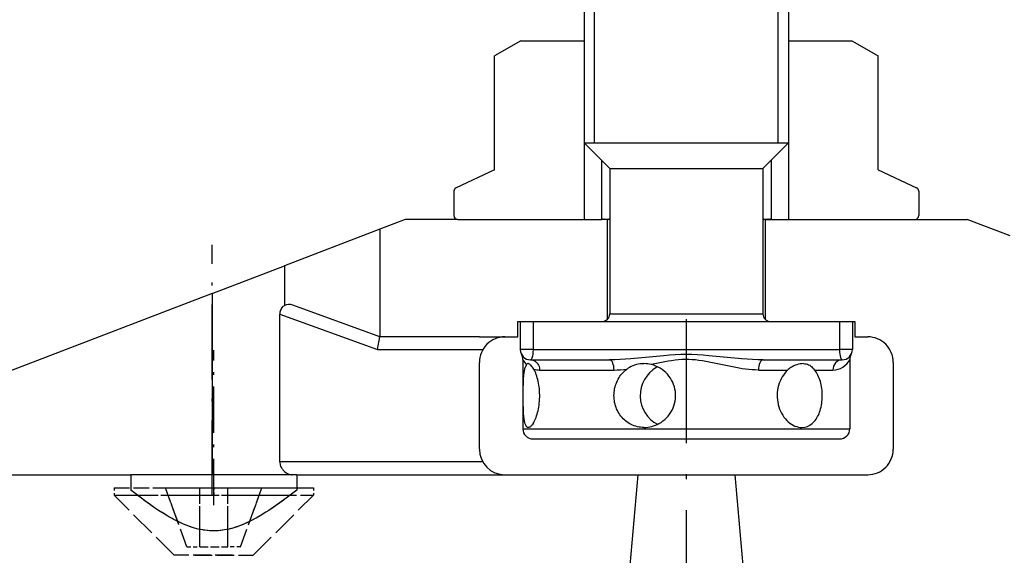
# Model space of a CAD drawing. Extents: x -28 to 330, y -44 to 285.
# Drawn here: x 11 to 50, y 180 to 201 of the extents above; entities that cross this region are included whole.
import ezdxf

# ---------------------------------------------------------------- set-up
doc = ezdxf.new("R2010")
doc.units = 0
doc.linetypes.add('DASHDOT', pattern=[18.5, 12, -3, 0.5, -3])
doc.linetypes.add('DASHED', pattern=[15, 12, -3])
doc.layers.add('Hawa6', color=3, linetype='CONTINUOUS')

msp = doc.modelspace()

# ---------------------------------------------------------------- linework, layer by layer
at = {"layer": 'Hawa6', "color": 3}
for p, q in [((33.103735, 224.634455), (33.103735, 196.234431)), ((33.503759, 196.234431), (33.503759, 224.634455)), ((40.703711, 196.234431), (40.703711, 224.634455)), ((41.103735, 224.634455), (41.103735, 196.234431))]:
    msp.add_line(p, q, dxfattribs=at)
at = {"layer": 'Hawa6', "color": 3, "ltscale": 0.029497}
for p, q in [((30.61997, 200.234431), (29.598181, 199.644465)), ((43.5875, 200.234431), (44.609289, 199.644465))]:
    msp.add_line(p, q, dxfattribs=at)
at = {"layer": 'Hawa6', "color": 3, "ltscale": 0.062094}
for p, q in [((30.61997, 200.234431), (33.103735, 200.234431)), ((41.103735, 200.234431), (43.5875, 200.234431))]:
    msp.add_line(p, q, dxfattribs=at)
at = {"layer": 'Hawa6', "color": 3, "ltscale": 0.175}
for p, q in [((33.103735, 200.234431), (33.103735, 193.234431)), ((41.103735, 200.234431), (41.103735, 193.234431))]:
    msp.add_line(p, q, dxfattribs=at)
at = {"layer": 'Hawa6', "color": 3, "ltscale": 0.111664}
for p, q in [((29.598181, 195.177912), (29.598181, 199.644465)), ((44.609289, 195.177912), (44.609289, 199.644465))]:
    msp.add_line(p, q, dxfattribs=at)
at = {"layer": 'Hawa6', "color": 3, "ltscale": 0.2}
msp.add_line((33.103735, 196.234431), (41.103735, 196.234431), dxfattribs=at)
at = {"layer": 'Hawa6', "color": 3, "ltscale": 0.035355}
for p, q in [((34.103735, 195.234431), (33.103735, 196.234431)), ((40.103735, 195.234431), (41.103735, 196.234431))]:
    msp.add_line(p, q, dxfattribs=at)
at = {"layer": 'Hawa6', "color": 3, "ltscale": 0.058087}
for p, q in [((33.780249, 195.557917), (33.780249, 193.234431)), ((40.427221, 195.557917), (40.427221, 193.234431))]:
    msp.add_line(p, q, dxfattribs=at)
at = {"layer": 'Hawa6', "color": 3, "ltscale": 0.041592}
for p, q in [((29.598181, 195.177912), (28.090368, 194.474787)), ((44.609289, 195.177912), (46.117102, 194.474787))]:
    msp.add_line(p, q, dxfattribs=at)
at = {"layer": 'Hawa6', "color": 3, "ltscale": 0.15}
for p, q in [((34.103735, 195.234431), (40.103735, 195.234431)), ((34.103735, 189.53448), (40.103735, 189.53448))]:
    msp.add_line(p, q, dxfattribs=at)
at = {"layer": 'Hawa6', "color": 3, "ltscale": 0.142499}
for p, q in [((34.103735, 195.234431), (34.103735, 189.53448)), ((40.103735, 195.234431), (40.103735, 189.53448))]:
    msp.add_line(p, q, dxfattribs=at)
at = {"layer": 'Hawa6', "color": 3, "ltscale": 0.023862}
for p, q in [((28.003759, 194.338923), (28.003759, 193.384455)), ((46.203711, 194.338923), (46.203711, 193.384455))]:
    msp.add_line(p, q, dxfattribs=at)
at = {"layer": 'Hawa6', "color": 3, "ltscale": 0.026779}
msp.add_line((26.103735, 193.234431), (25.103735, 192.85052), dxfattribs=at)
at = {"layer": 'Hawa6', "color": 3, "ltscale": 0.05123}
msp.add_line((28.152929, 193.234431), (26.103735, 193.234431), dxfattribs=at)
at = {"layer": 'Hawa6', "color": 3, "ltscale": 0.140663}
for p, q in [((28.153723, 193.234431), (33.780249, 193.234431)), ((40.427221, 193.234431), (46.053747, 193.234431))]:
    msp.add_line(p, q, dxfattribs=at)
at = {"layer": 'Hawa6', "color": 3, "ltscale": 0.000124}
msp.add_line((33.785193, 193.234431), (33.780249, 193.234431), dxfattribs=at)
at = {"layer": 'Hawa6', "color": 3, "ltscale": 0.000366}
msp.add_line((33.799841, 193.234431), (33.785193, 193.234431), dxfattribs=at)
at = {"layer": 'Hawa6', "color": 3, "ltscale": 0.00168}
msp.add_line((33.867041, 193.234431), (33.799841, 193.234431), dxfattribs=at)
at = {"layer": 'Hawa6', "color": 3, "ltscale": 0.00114}
msp.add_line((33.912634, 193.234431), (33.867041, 193.234431), dxfattribs=at)
at = {"layer": 'Hawa6', "color": 3, "ltscale": 0.003366}
msp.add_line((34.047277, 193.234431), (33.912634, 193.234431), dxfattribs=at)
at = {"layer": 'Hawa6', "color": 3, "ltscale": 0.09809}
for p, q in [((34.003759, 193.234431), (34.003759, 189.310847)), ((40.203711, 189.310847), (40.203711, 193.234431))]:
    msp.add_line(p, q, dxfattribs=at)
at = {"layer": 'Hawa6', "color": 3, "ltscale": 0.001411}
msp.add_line((34.103735, 193.234431), (34.047277, 193.234431), dxfattribs=at)
at = {"layer": 'Hawa6', "color": 3, "ltscale": 0.000217}
msp.add_line((40.103186, 193.256892), (40.107824, 193.264216), dxfattribs=at)
at = {"layer": 'Hawa6', "color": 3, "ltscale": 0.001036}
msp.add_line((40.103735, 193.234431), (40.145178, 193.234431), dxfattribs=at)
at = {"layer": 'Hawa6', "color": 3, "ltscale": 0.003474}
msp.add_line((40.284155, 193.234431), (40.145178, 193.234431), dxfattribs=at)
at = {"layer": 'Hawa6', "color": 3, "ltscale": 0.197501}
msp.add_line((40.203711, 193.234431), (48.103735, 193.234431), dxfattribs=at)
at = {"layer": 'Hawa6', "color": 3, "ltscale": 0.001187}
msp.add_line((40.284155, 193.234431), (40.33164, 193.234431), dxfattribs=at)
at = {"layer": 'Hawa6', "color": 3, "ltscale": 0.001793}
msp.add_line((40.403357, 193.234431), (40.33164, 193.234431), dxfattribs=at)
at = {"layer": 'Hawa6', "color": 3, "ltscale": 0.000417}
msp.add_line((40.403357, 193.234431), (40.420019, 193.234431), dxfattribs=at)
at = {"layer": 'Hawa6', "color": 3, "ltscale": 0.00018}
msp.add_line((40.427221, 193.234431), (40.420019, 193.234431), dxfattribs=at)
at = {"layer": 'Hawa6', "color": 3, "ltscale": 0.044966}
msp.add_line((49.782934, 192.5899), (48.103735, 193.234431), dxfattribs=at)
at = {"layer": 'Hawa6', "color": 3, "ltscale": 0.099842}
msp.add_line((25.103735, 192.85052), (21.37528, 191.419367), dxfattribs=at)
at = {"layer": 'Hawa6', "color": 3, "ltscale": 0.105402}
msp.add_line((25.103735, 192.85052), (25.103735, 188.634455), dxfattribs=at)
at = {"layer": 'Hawa6', "color": 3, "linetype": 'DASHDOT', "ltscale": 0.245547}
msp.add_line((18.546851, 182.415949), (18.546851, 192.237849), dxfattribs=at)
at = {"layer": 'Hawa6', "color": 3, "ltscale": 0.075741}
msp.add_line((18.54685, 190.333674), (21.37528, 191.419367), dxfattribs=at)
at = {"layer": 'Hawa6', "color": 3, "ltscale": 0.038971}
msp.add_line((21.37528, 191.419367), (21.37528, 189.860529), dxfattribs=at)
at = {"layer": 'Hawa6', "color": 3, "ltscale": 0.468466}
msp.add_line((18.54685, 190.333674), (1.052832, 183.618342), dxfattribs=at)
at = {"layer": 'Hawa6', "color": 3, "ltscale": 0.177481}
msp.add_line((18.54685, 190.333674), (18.54685, 183.234431), dxfattribs=at)
at = {"layer": 'Hawa6', "color": 3, "ltscale": 0.090455}
msp.add_line((25.103735, 188.634455), (21.703711, 189.871882), dxfattribs=at)
at = {"layer": 'Hawa6', "color": 3, "ltscale": 0.022284}
msp.add_line((21.192602, 188.634455), (21.192602, 189.525813), dxfattribs=at)
at = {"layer": 'Hawa6', "color": 3, "ltscale": 0.101708}
msp.add_line((21.192602, 189.525813), (25.0156, 188.134455), dxfattribs=at)
at = {"layer": 'Hawa6', "color": 3, "linetype": 'DASHDOT', "ltscale": 0.404742}
msp.add_line((37.103735, 189.329035), (37.103735, 173.139338), dxfattribs=at)
at = {"layer": 'Hawa6', "color": 3, "ltscale": 0.082529}
msp.add_line((30.503759, 189.234431), (33.804907, 189.234431), dxfattribs=at)
at = {"layer": 'Hawa6', "color": 3, "ltscale": 0.014999}
for p, q in [((30.503759, 188.634455), (30.503759, 189.234431)), ((43.703711, 189.234431), (43.703711, 188.634455)), ((15.354101, 183.234431), (15.354101, 182.634455)), ((21.853369, 183.234431), (21.853369, 182.634455))]:
    msp.add_line(p, q, dxfattribs=at)
at = {"layer": 'Hawa6', "color": 3, "ltscale": 0.027499}
for p, q in [((30.603735, 189.234431), (30.603735, 188.134455)), ((31.103735, 189.234431), (31.103735, 188.134455)), ((43.103735, 189.234431), (43.103735, 188.134455)), ((43.603735, 189.234431), (43.603735, 188.134455))]:
    msp.add_line(p, q, dxfattribs=at)
at = {"layer": 'Hawa6', "color": 3, "ltscale": 0.0125}
for p, q in [((30.603735, 189.234431), (31.103735, 189.234431)), ((43.103735, 189.234431), (43.603735, 189.234431)), ((43.703711, 188.634455), (44.203711, 188.634455)), ((31.103735, 188.134455), (30.603735, 188.134455)), ((43.603735, 188.134455), (43.103735, 188.134455))]:
    msp.add_line(p, q, dxfattribs=at)
at = {"layer": 'Hawa6', "color": 3, "ltscale": 0.3}
for p, q in [((31.103735, 189.234431), (43.103735, 189.234431)), ((31.103735, 188.134455), (43.103735, 188.134455)), ((31.103735, 184.634455), (43.103735, 184.634455))]:
    msp.add_line(p, q, dxfattribs=at)
at = {"layer": 'Hawa6', "color": 3, "ltscale": 0.0825}
msp.add_line((40.403723, 189.234431), (43.703711, 189.234431), dxfattribs=at)
at = {"layer": 'Hawa6', "color": 3, "ltscale": 0.122501}
msp.add_line((21.192602, 183.734431), (21.192602, 188.634455), dxfattribs=at)
at = {"layer": 'Hawa6', "color": 3, "ltscale": 0.012693}
msp.add_line((25.0156, 188.134455), (25.103735, 188.634455), dxfattribs=at)
at = {"layer": 'Hawa6', "color": 3, "ltscale": 0.097501}
msp.add_line((29.003759, 188.634455), (25.103735, 188.634455), dxfattribs=at)
at = {"layer": 'Hawa6', "color": 3, "ltscale": 0.0375}
msp.add_line((29.003759, 188.634455), (30.503759, 188.634455), dxfattribs=at)
at = {"layer": 'Hawa6', "color": 3, "linetype": 'DASHDOT', "ltscale": 0.151886}
msp.add_line((18.603735, 182.035822), (18.603735, 188.111262), dxfattribs=at)
at = {"layer": 'Hawa6', "color": 3, "ltscale": 0.103053}
msp.add_line((25.0156, 188.134455), (29.137732, 188.134455), dxfattribs=at)
at = {"layer": 'Hawa6', "color": 3, "ltscale": 0.067816}
for p, q in [((30.703711, 187.747126), (30.703711, 185.03448)), ((43.503759, 187.747126), (43.503759, 185.03448))]:
    msp.add_line(p, q, dxfattribs=at)
at = {"layer": 'Hawa6', "color": 3, "ltscale": 0.077374}
for p, q in [((31.003759, 187.734431), (34.09873, 187.734431)), ((40.10874, 187.734431), (43.203711, 187.734431))]:
    msp.add_line(p, q, dxfattribs=at)
at = {"layer": 'Hawa6', "color": 3, "linetype": 'DASHDOT', "ltscale": 0.081454}
msp.add_line((37.103735, 188.021052), (37.103735, 184.762873), dxfattribs=at)
at = {"layer": 'Hawa6', "color": 3, "ltscale": 0.085001}
for p, q in [((29.003759, 184.234431), (29.003759, 187.634455)), ((45.203711, 187.634455), (45.203711, 184.234431))]:
    msp.add_line(p, q, dxfattribs=at)
at = {"layer": 'Hawa6', "color": 3, "ltscale": 0.072823}
msp.add_line((31.362585, 187.334406), (34.275488, 187.334406), dxfattribs=at)
at = {"layer": 'Hawa6', "color": 3, "ltscale": 0.028394}
msp.add_line((39.931982, 187.334406), (41.067724, 187.334406), dxfattribs=at)
at = {"layer": 'Hawa6', "color": 3, "ltscale": 0.017912}
msp.add_line((42.128393, 187.334406), (42.844885, 187.334406), dxfattribs=at)
at = {"layer": 'Hawa6', "color": 3, "ltscale": 0.320001}
msp.add_line((30.703711, 185.03448), (43.503759, 185.03448), dxfattribs=at)
at = {"layer": 'Hawa6', "color": 3, "ltscale": 0.198628}
msp.add_line((29.137732, 183.734431), (21.192602, 183.734431), dxfattribs=at)
at = {"layer": 'Hawa6', "color": 3, "ltscale": 0.237518}
msp.add_line((5.853369, 183.234431), (15.354101, 183.234431), dxfattribs=at)
at = {"layer": 'Hawa6', "color": 3, "ltscale": 0.162482}
msp.add_line((21.853369, 183.234431), (15.354101, 183.234431), dxfattribs=at)
at = {"layer": 'Hawa6', "color": 3, "ltscale": 0.333759}
msp.add_line((21.853369, 183.234431), (35.203711, 183.234431), dxfattribs=at)
at = {"layer": 'Hawa6', "color": 3, "ltscale": 0.100382}
for p, q in [((35.203711, 183.234431), (34.853735, 179.234431)), ((39.003759, 183.234431), (39.353735, 179.234431))]:
    msp.add_line(p, q, dxfattribs=at)
at = {"layer": 'Hawa6', "color": 3, "ltscale": 0.070274}
msp.add_line((35.203711, 183.234431), (38.014685, 183.234431), dxfattribs=at)
at = {"layer": 'Hawa6', "color": 3, "ltscale": 0.024727}
msp.add_line((38.014685, 183.234431), (39.003759, 183.234431), dxfattribs=at)
at = {"layer": 'Hawa6', "color": 3, "ltscale": 0.129999}
msp.add_line((39.003759, 183.234431), (44.203711, 183.234431), dxfattribs=at)
at = {"layer": 'Hawa6', "color": 3, "linetype": 'DASHED', "ltscale": 0.050757}
for p, q in [((14.703711, 182.714411), (16.733984, 182.714411)), ((20.473486, 182.434382), (22.503759, 182.434382))]:
    msp.add_line(p, q, dxfattribs=at)
at = {"layer": 'Hawa6', "color": 3, "linetype": 'DASHED', "ltscale": 0.007001}
for p, q in [((14.703711, 182.714411), (14.703711, 182.434382)), ((22.503759, 182.714411), (22.503759, 182.434382))]:
    msp.add_line(p, q, dxfattribs=at)
at = {"layer": 'Hawa6', "color": 3, "linetype": 'DASHED', "ltscale": 0.061189}
for p, q in [((17.553747, 180.414485), (16.716589, 182.714411)), ((19.653723, 180.414485), (20.490881, 182.714411))]:
    msp.add_line(p, q, dxfattribs=at)
at = {"layer": 'Hawa6', "color": 3, "ltscale": 0.144244}
msp.add_line((16.733984, 182.714411), (22.503759, 182.714411), dxfattribs=at)
at = {"layer": 'Hawa6', "color": 3, "linetype": 'DASHED', "ltscale": 0.057498}
for p, q in [((18.053747, 180.414485), (18.053747, 182.714411)), ((19.153723, 180.414485), (19.153723, 182.714411))]:
    msp.add_line(p, q, dxfattribs=at)
at = {"layer": 'Hawa6', "color": 3, "linetype": 'DASHDOT', "ltscale": 0.008414}
msp.add_line((18.603735, 182.742487), (18.603735, 182.405939), dxfattribs=at)
at = {"layer": 'Hawa6', "color": 3, "linetype": 'DASHED', "ltscale": 0.144244}
msp.add_line((14.703711, 182.434382), (20.473486, 182.434382), dxfattribs=at)
at = {"layer": 'Hawa6', "color": 3, "linetype": 'DASHED', "ltscale": 0.083336}
for p, q in [((17.060827, 180.077326), (14.703711, 182.434382)), ((20.146643, 180.077326), (22.503759, 182.434382))]:
    msp.add_line(p, q, dxfattribs=at)
at = {"layer": 'Hawa6', "color": 3, "linetype": 'DASHED', "ltscale": 0.030203}
msp.add_line((15.610388, 182.434382), (16.818518, 182.434382), dxfattribs=at)
at = {"layer": 'Hawa6', "color": 3, "linetype": 'DASHED', "ltscale": 0.030881}
for p, q in [((16.818518, 182.434382), (18.053747, 182.434382)), ((19.153723, 182.434382), (20.388953, 182.434382))]:
    msp.add_line(p, q, dxfattribs=at)
at = {"layer": 'Hawa6', "color": 3, "linetype": 'DASHED', "ltscale": 0.02739}
for p, q in [((17.193213, 181.404841), (16.818518, 182.434382)), ((20.014258, 181.404841), (20.388953, 182.434382))]:
    msp.add_line(p, q, dxfattribs=at)
at = {"layer": 'Hawa6', "color": 3, "linetype": 'DASHED', "ltscale": 0.027499}
for p, q in [((18.053747, 182.434382), (19.153723, 182.434382)), ((18.053747, 180.414485), (19.153723, 180.414485))]:
    msp.add_line(p, q, dxfattribs=at)
at = {"layer": 'Hawa6', "color": 3, "linetype": 'DASHED', "ltscale": 0.033505}
for p, q in [((18.053747, 181.094172), (18.053747, 182.434382)), ((19.153723, 181.094172), (19.153723, 182.434382))]:
    msp.add_line(p, q, dxfattribs=at)
at = {"layer": 'Hawa6', "color": 3, "linetype": 'DASHED', "ltscale": 0.002113}
msp.add_line((20.388953, 182.434382), (20.473486, 182.434382), dxfattribs=at)
at = {"layer": 'Hawa6', "color": 3, "linetype": 'DASHED', "ltscale": 0.02809}
msp.add_line((20.473486, 182.434382), (21.597082, 182.434382), dxfattribs=at)
at = {"layer": 'Hawa6', "color": 3, "linetype": 'DASHED', "ltscale": 0.0125}
for p, q in [((17.553747, 180.414485), (18.053747, 180.414485)), ((19.653723, 180.414485), (19.153723, 180.414485))]:
    msp.add_line(p, q, dxfattribs=at)
at = {"layer": 'Hawa6', "color": 3, "linetype": 'DASHED', "ltscale": 0.057065}
for p, q in [((19.34342, 180.077326), (17.060827, 180.077326)), ((17.86405, 180.077326), (20.146643, 180.077326))]:
    msp.add_line(p, q, dxfattribs=at)
at = {"layer": 'Hawa6', "color": 3}
for points in [[(21.37528, 189.860529), (21.344946, 189.841364), (21.315649, 189.818171), (21.288, 189.790949), (21.262671, 189.759333), (21.240271, 189.723567), (21.221594, 189.684016), (21.207312, 189.641169), (21.197851, 189.596003), (21.193213, 189.549372), (21.192602, 189.525813)], [(31.103735, 188.134455), (31.100256, 188.029475), (31.092566, 187.950617), (31.080969, 187.880427), (31.070105, 187.835139), (31.057592, 187.797419), (31.043921, 187.768122), (31.034216, 187.753474), (31.024206, 187.742976), (31.014013, 187.736506), (31.003759, 187.734431)], [(43.103735, 188.134455), (43.107031, 188.032771), (43.114233, 187.956111), (43.125097, 187.887263), (43.139196, 187.829035), (43.151403, 187.793513), (43.16477, 187.766047), (43.174231, 187.752253), (43.183874, 187.742365), (43.193762, 187.736384), (43.203711, 187.734431)], [(31.003759, 187.734431), (31.051916, 187.730769), (31.099218, 187.720027), (31.144751, 187.702204), (31.18778, 187.67779), (31.227453, 187.647151), (31.263098, 187.610896), (31.294043, 187.569514), (31.319738, 187.523982), (31.339697, 187.475031), (31.353552, 187.423396), (31.36112, 187.370295), (31.362585, 187.334406)], [(40.10874, 187.734431), (39.900427, 187.737483), (39.692297, 187.745661), (39.481176, 187.75799), (39.2703, 187.773737), (39.128271, 187.785578), (38.844397, 187.811945), (38.415075, 187.854914), (38.12644, 187.883235), (37.982031, 187.896418), (37.763525, 187.91424), (37.544714, 187.928401), (37.324255, 187.937556), (37.103674, 187.94073), (36.883093, 187.937556), (36.662695, 187.928401), (36.443884, 187.91424), (36.225317, 187.896418), (36.080908, 187.883235), (35.792273, 187.854914), (35.362951, 187.811945), (35.079138, 187.785578), (34.937109, 187.773737), (34.726233, 187.75799), (34.515112, 187.745661), (34.306982, 187.737483), (34.09873, 187.734431)], [(39.931982, 187.334406), (39.805822, 187.33697), (39.679907, 187.344172), (39.552404, 187.355525), (39.425268, 187.370295), (39.29685, 187.388239), (39.168798, 187.408503), (39.039648, 187.431208), (38.910742, 187.455622), (38.651403, 187.508479), (38.390661, 187.564143), (38.128515, 187.619563), (37.996862, 187.645808), (37.864843, 187.670466), (37.732336, 187.692927), (37.59934, 187.712336), (37.46604, 187.728083), (37.332251, 187.739436), (37.198339, 187.745783), (37.064245, 187.746882), (36.930151, 187.74261), (36.796362, 187.733332), (36.662756, 187.719294), (36.529699, 187.701228), (36.397009, 187.679987), (36.264746, 187.656184), (36.001501, 187.603449), (35.739782, 187.547663)], [(30.92185, 185.084406), (30.906775, 185.085871), (30.892309, 185.090022), (30.878454, 185.09698), (30.865149, 185.106745), (30.852514, 185.119196), (30.840551, 185.134333), (30.829199, 185.152155), (30.818457, 185.172663), (30.799048, 185.221369), (30.782202, 185.279841), (30.767798, 185.34759), (30.755713, 185.424128), (30.745764, 185.508601), (30.734289, 185.648982), (30.726355, 185.803156), (30.720068, 186.024958), (30.717321, 186.317195), (30.719458, 186.610285), (30.725134, 186.834284), (30.732458, 186.990778), (30.7432, 187.134089), (30.7526, 187.220881), (30.764074, 187.299738), (30.777746, 187.370173), (30.79386, 187.431452)], [(31.13999, 187.370173), (31.115271, 187.411311), (31.088964, 187.447688), (31.062292, 187.47967), (31.035986, 187.507258), (31.010717, 187.530573), (30.986914, 187.549861), (30.964941, 187.564875), (30.94486, 187.575739), (30.926733, 187.582209), (30.910315, 187.584406)], [(31.104101, 185.237483), (31.128515, 185.27801), (31.152685, 185.32281), (31.176306, 185.37176), (31.199377, 185.424616), (31.221533, 185.481135), (31.242712, 185.541194), (31.262671, 185.604548), (31.281225, 185.670832), (31.298315, 185.739802), (31.313696, 185.811335), (31.327246, 185.885066), (31.338842, 185.960627), (31.348364, 186.037776), (31.355749, 186.116145), (31.360876, 186.19549), (31.363745, 186.275446), (31.364294, 186.355525), (31.362524, 186.435603), (31.358496, 186.515315), (31.352148, 186.594172), (31.343603, 186.671931), (31.332983, 186.748347), (31.320349, 186.822932), (31.305822, 186.895442), (31.289526, 186.965754), (31.271643, 187.033381), (31.252295, 187.098078), (31.231665, 187.159724), (31.209936, 187.217951), (31.187353, 187.272517), (31.163916, 187.32342), (31.13999, 187.370173)], [(35.447363, 185.084406), (35.381872, 185.086237), (35.316809, 185.091853), (35.252295, 185.101008), (35.188574, 185.113825), (35.125769, 185.130183), (35.064123, 185.150202), (35.003759, 185.17364), (34.944922, 185.200373), (34.887732, 185.230525), (34.832312, 185.263972), (34.778845, 185.300471), (34.727453, 185.3399), (34.678259, 185.38238), (34.631384, 185.427546), (34.587011, 185.475276), (34.545141, 185.525691), (34.505957, 185.578425), (34.469519, 185.633357), (34.435888, 185.690363), (34.405188, 185.749323), (34.377539, 185.809992), (34.353003, 185.872126), (34.331579, 185.935847), (34.31333, 186.000666), (34.298376, 186.066462), (34.286718, 186.133112), (34.278357, 186.200495), (34.273413, 186.268122), (34.271765, 186.335993), (34.273535, 186.403864), (34.278662, 186.471613), (34.287146, 186.538874), (34.298986, 186.605403), (34.314123, 186.671198), (34.332495, 186.736018), (34.35404, 186.799616), (34.378759, 186.86175), (34.406591, 186.922419), (34.437353, 186.981257), (34.471106, 187.038142), (34.507666, 187.092951), (34.547033, 187.145564), (34.588964, 187.195735), (34.63352, 187.243464), (34.680456, 187.288508), (34.729773, 187.330866), (34.781286, 187.370173)], [(36.033423, 185.237483), (36.113195, 185.285334), (36.189367, 185.339167), (36.261511, 185.398493), (36.32926, 185.462946), (36.392126, 185.532404), (36.449743, 185.606379), (36.501806, 185.684382), (36.547949, 185.766169), (36.587866, 185.85113), (36.621313, 185.938777), (36.648047, 186.028864), (36.667883, 186.120661), (36.680639, 186.213679), (36.686316, 186.307429), (36.68479, 186.401423), (36.676062, 186.494929), (36.660254, 186.587458), (36.637487, 186.678645), (36.607885, 186.767756), (36.571631, 186.854304), (36.529028, 186.937922), (36.480383, 187.018122), (36.425879, 187.094538), (36.366003, 187.16656), (36.301001, 187.233943), (36.23136, 187.29632), (36.157446, 187.353327), (36.079687, 187.404597), (35.998571, 187.449885), (35.914526, 187.48907), (35.8281, 187.521662), (35.739782, 187.547663)], [(41.067724, 187.334406), (41.009436, 187.274958), (40.954321, 187.210139), (40.902807, 187.140315), (40.855322, 187.065852), (40.812231, 186.987238), (40.77384, 186.904841), (40.740515, 186.819148), (40.712561, 186.730525), (40.690161, 186.639582), (40.673559, 186.546931), (40.662939, 186.452937), (40.658361, 186.358332), (40.659887, 186.263484), (40.667517, 186.169001), (40.681128, 186.075617), (40.700598, 185.98382), (40.725805, 185.893977), (40.756445, 185.806696), (40.792334, 185.72259), (40.833105, 185.642024), (40.878393, 185.565486), (40.927954, 185.49322), (40.981298, 185.425837), (41.038, 185.363703), (41.097693, 185.306941), (41.159948, 185.256159), (41.22434, 185.211482), (41.290319, 185.173152), (41.357519, 185.141535), (41.425451, 185.116633), (41.493689, 185.098811), (41.561804, 185.088069), (41.629309, 185.084406)], [(41.691259, 187.584406), (41.746923, 187.581721), (41.798742, 187.573908), (41.846716, 187.560847), (41.891333, 187.54278), (41.933203, 187.519831), (41.97312, 187.492243), (42.011816, 187.459895), (42.050024, 187.422785), (42.088598, 187.381037), (42.128393, 187.334406)], [(42.033117, 185.237483), (42.073462, 185.27447), (42.111914, 185.315241), (42.148413, 185.359431), (42.182837, 185.406916), (42.215124, 185.457697), (42.245337, 185.511408), (42.273291, 185.568049), (42.298986, 185.627253), (42.322363, 185.688899), (42.343481, 185.752863), (42.362219, 185.818903), (42.378576, 185.886653), (42.392553, 185.955988), (42.404089, 186.026789), (42.413183, 186.098567), (42.419897, 186.171198), (42.424109, 186.244441), (42.425879, 186.318049), (42.425207, 186.391779), (42.422033, 186.465144), (42.416479, 186.538142), (42.408423, 186.610407), (42.397924, 186.681574), (42.385046, 186.751643), (42.369787, 186.820124), (42.352087, 186.886897), (42.332006, 186.951838), (42.309668, 187.014582), (42.284948, 187.074885), (42.258032, 187.132624), (42.228796, 187.187678), (42.197424, 187.239802), (42.163916, 187.288752), (42.128393, 187.334406)], [(31.104101, 185.237483), (31.0828, 185.205866), (31.061499, 185.17779), (31.040381, 185.153376), (31.019506, 185.13238), (30.998938, 185.11529), (30.978796, 185.10174), (30.959204, 185.092219), (30.940161, 185.08636), (30.92185, 185.084406)], [(21.192602, 183.734431), (21.194494, 183.693781), (21.200048, 183.653742), (21.209021, 183.614802), (21.221045, 183.577448), (21.235754, 183.541926), (21.252722, 183.508235), (21.271643, 183.476618), (21.292151, 183.447077), (21.31394, 183.419612), (21.336828, 183.394221), (21.384924, 183.349177), (21.4354, 183.311701), (21.487158, 183.28155), (21.539526, 183.258723), (21.591894, 183.243342), (21.617956, 183.238459), (21.643774, 183.235407), (21.669409, 183.234431)], [(21.853369, 182.634455), (21.6453, 182.471613), (21.435095, 182.311579), (21.25675, 182.179743), (21.076391, 182.050715), (20.920385, 181.942805), (20.762487, 181.837458), (20.623449, 181.748347), (20.482763, 181.661799), (20.357031, 181.587946), (20.229773, 181.516657), (20.11466, 181.4555), (19.998266, 181.397028), (19.891577, 181.346613), (19.783728, 181.298884), (19.68363, 181.257746), (19.582434, 181.219172), (19.487402, 181.185969), (19.391455, 181.155573), (19.300329, 181.129695), (19.20841, 181.106501), (19.120214, 181.087214), (19.031408, 181.070735), (18.945227, 181.057673), (18.858618, 181.047419), (18.773596, 181.040217), (18.688391, 181.035822), (18.603735, 181.03448), (18.519018, 181.035822), (18.433813, 181.040217), (18.348852, 181.047419), (18.262304, 181.057673), (18.176123, 181.070735), (18.087378, 181.087214), (17.999182, 181.106501), (17.907263, 181.129572), (17.816137, 181.155573), (17.72019, 181.185969), (17.625097, 181.219172), (17.523901, 181.257624), (17.423742, 181.298884), (17.315771, 181.346736), (17.209021, 181.397151), (17.092566, 181.455622), (16.977392, 181.516902), (16.850195, 181.588069), (16.724463, 181.662043), (16.583899, 181.748469), (16.444983, 181.837458), (16.287207, 181.942683), (16.131201, 182.050593), (15.950842, 182.179621), (15.772436, 182.311457), (15.562231, 182.471491), (15.354101, 182.634455)], [(17.193213, 181.404841), (17.011145, 181.498591), (16.977393, 181.516901), (16.782202, 181.627619), (16.724463, 181.662043), (16.512183, 181.794001), (16.444983, 181.837458), (16.211706, 181.99444), (16.131201, 182.050593), (15.871741, 182.237604), (15.772436, 182.311457), (15.610388, 182.434382)], [(21.597082, 182.434382), (21.435095, 182.311579), (21.286963, 182.201838), (21.137427, 182.093928), (21.076392, 182.050715), (20.945044, 181.959528), (20.812353, 181.870295), (20.762488, 181.837458), (20.644263, 181.761408), (20.524817, 181.687311), (20.482764, 181.661799), (20.375037, 181.598322), (20.266272, 181.536799), (20.229773, 181.516657), (20.130713, 181.463923), (20.030737, 181.413019), (20.014258, 181.404841)], [(18.053747, 181.094172), (17.999182, 181.106501), (17.850622, 181.145441), (17.816138, 181.155573), (17.662207, 181.205866), (17.625098, 181.219172), (17.464026, 181.281916), (17.423743, 181.298884), (17.253699, 181.375666), (17.209021, 181.39715), (17.193213, 181.404841)], [(20.014258, 181.404841), (19.998267, 181.397028), (19.906287, 181.353449), (19.813452, 181.311701), (19.783728, 181.298884), (19.697546, 181.263239), (19.610571, 181.229548), (19.582434, 181.219172), (19.500891, 181.190485), (19.418677, 181.163874), (19.391455, 181.155573), (19.313635, 181.133234), (19.235205, 181.112971), (19.208411, 181.106501), (19.153723, 181.094172)], [(19.153723, 181.094172), (19.031409, 181.070734), (18.958533, 181.059504), (18.885413, 181.050226), (18.858618, 181.047419), (18.787146, 181.041193), (18.715552, 181.036921), (18.688391, 181.035822), (18.546912, 181.03509), (18.519018, 181.035822), (18.377783, 181.044611), (18.348852, 181.047419), (18.20658, 181.065729), (18.176123, 181.070734), (18.053747, 181.094172)]]:
    msp.add_lwpolyline(points, dxfattribs=at)
for centre, radius, start, end in [((28.153723, 194.338923), 0.150008, 115.002244, 179.998229), ((46.053747, 194.338923), 0.150008, 0.001766, 64.997761), ((28.153723, 193.384455), 0.15, 180.000405, 269.999629), ((33.710547, 193.263239), 0.080336, 338.917801, 0.691552), ((33.83695, 193.259089), 0.045217, 173.683091, 213.613184), ((33.849402, 193.267878), 0.03858, 297.784469, 354.546026), ((33.925695, 193.267634), 0.036337, 185.252014, 248.493179), ((34.037939, 193.281184), 0.048211, 281.30519, 339.600778), ((34.145178, 193.295832), 0.069084, 207.204694, 233.30469), ((40.154211, 193.282282), 0.049225, 201.338326, 259.317883), ((40.271643, 193.268366), 0.036802, 290.213751, 353.684146), ((40.348425, 193.268611), 0.038776, 186.416138, 243.876034), ((40.369848, 193.259577), 0.042522, 323.169104, 6.16285), ((40.48197, 193.262995), 0.068588, 178.97661, 204.722462), ((46.053747, 193.384455), 0.15, 270.000373, 359.99959), ((33.803747, 189.53448), 0.3, 270.000001, 0.00001), ((40.403723, 189.53448), 0.3, 180.0000048, 270.000001), ((30.003759, 187.634455), 1, 90.000003, 180.000005), ((44.203711, 187.634455), 1, 0, 90.000003), ((31.003759, 188.134455), 0.4, 180.000005, 270.000001), ((43.203711, 188.134455), 0.4, 269.999997, 0), ((30.303747, 187.747126), 0.4, 0, 28.955024), ((31.409704, 188.113459), 0.795304, 207.423654, 225.348625), ((42.833471, 188.082209), 0.748681, 270.875826, 333.438013), ((43.903723, 187.747126), 0.4, 151.044975, 180.000005), ((31.113256, 187.349177), 0.32946, 142.896833, 165.551956), ((30.919836, 187.504817), 0.080677, 96.83097, 148.183111), ((31.362829, 188.046687), 0.71222, 251.767382, 269.977437), ((34.243567, 191.339045), 4.004939, 270.45732, 277.715762), ((35.486548, 186.393488), 1.204697, 120.507759, 125.833081), ((35.436499, 186.475276), 1.108978, 89.61939, 120.423571), ((35.44425, 186.377497), 1.20695, 75.824122, 90.018526), ((41.619543, 186.745417), 0.807138, 121.809961, 133.134731), ((41.727331, 186.590022), 0.99582, 92.076421, 122.364559), ((31.103735, 185.03448), 0.4, 180.000005, 270.000001), ((35.442541, 186.299738), 1.215402, 270.229465, 299.087123), ((41.626867, 185.698298), 0.614052, 270.227825, 311.39664), ((43.103735, 185.03448), 0.4, 270.000001, 0.00001), ((30.003759, 184.234431), 1, 180.000005, 270.000001), ((44.203711, 184.234431), 1, 270.000001, 0.00001)]:
    msp.add_arc(centre, radius, start, end, dxfattribs=at)
for centre, major_axis, ratio, start_param, end_param in [((21.703283, 189.34112), (0.353421, -0.503405), 0.700789, 2.354435921, 3.071913004), ((34.09873, 187.334406), (0, 0.4), 0.441911, 4.712388992, 6.283185482), ((40.10874, 187.334406), (0, 0.4), 0.441911, 0, 1.570796371), ((43.203711, 187.334406), (0, 0.4), 0.897059, 0, 1.570796371), ((36.508459, 186.334406), (0, 1.25), 0.965926, 0.5, 2.689475298), ((36.508459, 186.334406), (0, 1.25), 0.965926, 0.452071458, 0.5)]:
    msp.add_ellipse(centre, major_axis=major_axis, ratio=ratio, start_param=start_param, end_param=end_param, dxfattribs=at)

doc.saveas('drawing.dxf')
